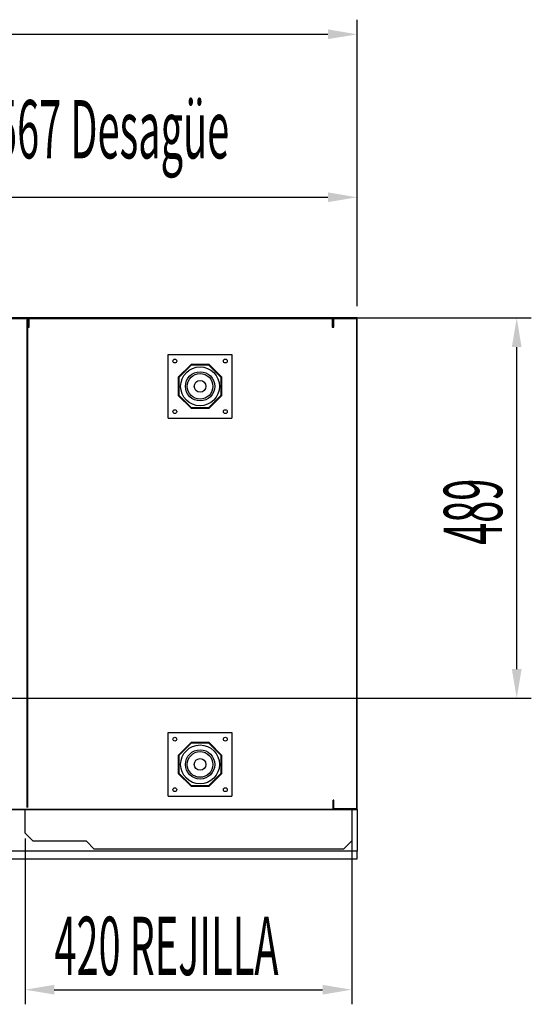
# Model space of a CAD drawing. Units: millimetres. Extents: x 12111 to 45566, y 21174 to 33986.
# Drawn here: x 15026 to 15684, y 25422 to 26688 of the extents above; entities that cross this region are included whole.
import ezdxf

# ---------------------------------------------------------------- set-up
doc = ezdxf.new("R2010")
doc.units = ezdxf.units.MM
doc.linetypes.add('DASHED', pattern=[0.75, 0.5, -0.25])
doc.linetypes.add('TRAZOS', pattern=[0.75, 0.5, -0.25])
doc.layers.add('ACOTA', color=50, linetype='Continuous')
doc.layers.add('PLEGADO', color=3, linetype='Continuous')
doc.styles.add('ACO', font='simplex.shx', dxfattribs={"width": 0.5})

msp = doc.modelspace()

# ---------------------------------------------------------------- linework, layer by layer
for p, q in [((15037.1, 26304.7), (14154.1, 26304.7)), ((14155.1, 26303.7), (15036.1, 26303.7)), ((15035.1, 26302.2), (15035.1, 25675.2)), ((15036.1, 26302.2), (15035.1, 26302.2)), ((15036.1, 26303.7), (15036.1, 26292.7)), ((15036.1, 25675.2), (15036.1, 26302.2)), ((15036.1, 26302.2), (15036.1, 25675.2)), ((15037.1, 26292.7), (15037.1, 26304.7)), ((15429.1, 26304.7), (15037.1, 26304.7)), ((15037.1, 26304.7), (15037.1, 26292.7)), ((15038.1, 26292.7), (15038.1, 26303.7)), ((15038.1, 26303.7), (15428.1, 26303.7)), ((15428.1, 26303.7), (15428.1, 26292.7)), ((15429.1, 26292.7), (15429.1, 26304.7)), ((15460.1, 26304.7), (15429.1, 26304.7)), ((15429.1, 26304.7), (15429.1, 26292.7)), ((15430.1, 26292.7), (15430.1, 26303.7)), ((15430.1, 26303.7), (15459.1, 26303.7)), ((15459.1, 26303.7), (15459.1, 25673.7)), ((15460.1, 25672.7), (15460.1, 26304.7)), ((15036.1, 26292.7), (15037.1, 26292.7)), ((15037.1, 26292.7), (15038.1, 26292.7)), ((15428.1, 26292.7), (15429.1, 26292.7)), ((15429.1, 26292.7), (15430.1, 26292.7)), ((15217.1, 26257.7), (15299.1, 26257.7)), ((15217.1, 26175.7), (15217.1, 26257.7)), ((15299.1, 26257.7), (15299.1, 26175.7)), ((15246.5, 26244.7), (15230.1, 26228.3)), ((15246.8, 26243.9), (15230.8, 26228)), ((15269.7, 26244.7), (15246.5, 26244.7)), ((15269.4, 26243.9), (15246.8, 26243.9)), ((15285.3, 26228), (15269.4, 26243.9)), ((15286.1, 26228.3), (15269.7, 26244.7)), ((15230.1, 26228.3), (15230.1, 26205.1)), ((15230.8, 26228), (15230.8, 26205.4)), ((15285.3, 26205.4), (15285.3, 26228)), ((15286.1, 26205.1), (15286.1, 26228.3)), ((15230.1, 26205.1), (15246.5, 26188.7)), ((15230.8, 26205.4), (15246.8, 26189.4)), ((15269.4, 26189.4), (15285.3, 26205.4)), ((15269.7, 26188.7), (15286.1, 26205.1)), ((15246.5, 26188.7), (15269.7, 26188.7)), ((15246.8, 26189.4), (15269.4, 26189.4)), ((15217.1, 26175.7), (15299.1, 26175.7)), ((15217.1, 25771.7), (15299.1, 25771.7)), ((15217.1, 25689.7), (15217.1, 25771.7)), ((15299.1, 25771.7), (15299.1, 25689.7)), ((15246.5, 25758.7), (15230.1, 25742.3)), ((15246.8, 25757.9), (15230.8, 25742)), ((15269.7, 25758.7), (15246.5, 25758.7)), ((15269.4, 25757.9), (15246.8, 25757.9)), ((15285.3, 25742), (15269.4, 25757.9)), ((15286.1, 25742.3), (15269.7, 25758.7)), ((15230.1, 25742.3), (15230.1, 25719.1)), ((15230.8, 25742), (15230.8, 25719.4)), ((15285.3, 25719.4), (15285.3, 25742)), ((15286.1, 25719.1), (15286.1, 25742.3)), ((15230.1, 25719.1), (15246.5, 25702.7)), ((15230.8, 25719.4), (15246.8, 25703.4)), ((15269.4, 25703.4), (15285.3, 25719.4)), ((15269.7, 25702.7), (15286.1, 25719.1)), ((15246.5, 25702.7), (15269.7, 25702.7)), ((15246.8, 25703.4), (15269.4, 25703.4)), ((15217.1, 25689.7), (15299.1, 25689.7)), ((15429.1, 25672.7), (15429.1, 25684.7)), ((15430.1, 25684.7), (15429.1, 25684.7)), ((15429.1, 25684.7), (15429.1, 25672.7)), ((15430.1, 25673.7), (15430.1, 25684.7)), ((14145.1, 25672.7), (15429.1, 25672.7)), ((15429.1, 25672.7), (15460.1, 25672.7)), ((15459.1, 25673.7), (15430.1, 25673.7))]:
    msp.add_line(p, q)
at = {"linetype": 'DASHED'}
for p, q in [((14123.1, 25672.7), (15460.1, 25672.7)), ((15460.1, 25672.7), (15460.1, 25619.2)), ((15460.1, 25619.2), (14123.1, 25619.2))]:
    msp.add_line(p, q, dxfattribs=at)
at = {"color": 2, "linetype": 'TRAZOS'}
msp.add_line((15456.1, 25672.7), (14123.1, 25672.7), dxfattribs=at)
at = {"linetype": 'TRAZOS'}
for p, q in [((15460.1, 25609.2), (15460.1, 25619.2)), ((14123.1, 25609.2), (15460.1, 25609.2))]:
    msp.add_line(p, q, dxfattribs=at)
for centre, radius in [((15225.6, 26249.2), 2.5), ((15290.6, 26249.2), 2.5), ((15258.1, 26216.7), 25), ((15258.1, 26216.7), 25), ((15258.1, 26216.7), 18.8), ((15258.1, 26216.7), 16.5), ((15258.1, 26216.7), 7.5), ((15225.6, 26184.2), 2.5), ((15290.6, 26184.2), 2.5), ((15225.6, 25763.2), 2.5), ((15258.1, 25730.7), 25), ((15258.1, 25730.7), 25), ((15290.6, 25763.2), 2.5), ((15258.1, 25730.7), 18.8), ((15258.1, 25730.7), 16.5), ((15258.1, 25730.7), 7.5), ((15225.6, 25698.2), 2.5), ((15290.6, 25698.2), 2.5)]:
    msp.add_circle(centre, radius)
at = {"layer": 'ACOTA'}
for p, q in [((15460.1, 26319.7), (15460.1, 26688)), ((14160.6, 26669.2), (15422.6, 26669.2)), ((15460.1, 26319.7), (15460.1, 26478.5)), ((14930.6, 26459.7), (15422.6, 26459.7)), ((14908.1, 26304.7), (15684.1, 26304.7)), ((15665.4, 25853.2), (15665.4, 26267.2)), ((14908.1, 25815.7), (15684.1, 25815.7)), ((15453.1, 25657.6), (15453.1, 25422.4)), ((15033.1, 25635.7), (15033.1, 25422.4)), ((15070.6, 25441.1), (15415.6, 25441.1))]:
    msp.add_line(p, q, dxfattribs=at)
for points in [[(15422.6, 26663), (15422.6, 26675.5), (15460.1, 26669.2)], [(15422.6, 26453.5), (15422.6, 26466), (15460.1, 26459.7)], [(15671.6, 26267.2), (15659.1, 26267.2), (15665.4, 26304.7)], [(15659.1, 25853.2), (15671.6, 25853.2), (15665.4, 25815.7)], [(15070.6, 25447.4), (15070.6, 25434.9), (15033.1, 25441.1)], [(15415.6, 25434.9), (15415.6, 25447.4), (15453.1, 25441.1)]]:
    msp.add_solid(points, dxfattribs=at)
at = {"layer": 'PLEGADO'}
msp.add_lwpolyline([(15453.1, 25672.6), (15453.1, 25632.3), (15442.7, 25621.9), (15122, 25621.9), (15111.9, 25632.1), (15043.4, 25632.1), (15033.1, 25642.4), (15033.1, 25672.6)], close=True, dxfattribs=at)

# ---------------------------------------------------------------- texts
at = {"layer": 'ACOTA', "style": 'ACO', "width": 0.5}
for s, p in [('567 Desagüe', (14994.4, 26509.7)), ('420 REJILLA', (15070.7, 25459.9))]:
    msp.add_text(s, height=75, dxfattribs=at).set_placement(p)
msp.add_text('489', height=75, rotation=90, dxfattribs=at).set_placement((15646.6, 26012.9))

doc.saveas('drawing.dxf')
